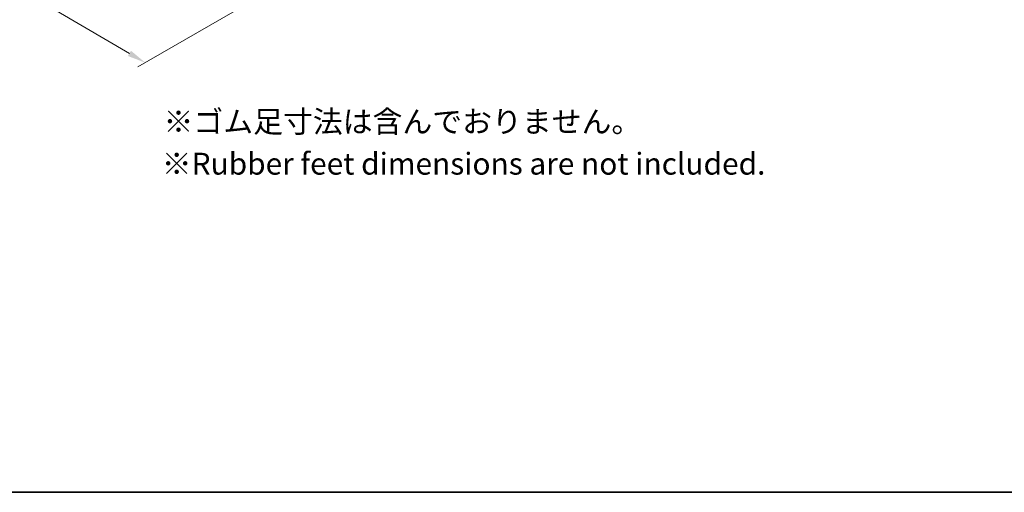
# Model space of a CAD drawing. Units: millimetres. Extents: x 0 to 6967, y 0 to 1124.
# Drawn here: x 170 to 507, y 0 to 162 of the extents above; entities that cross this region are included whole.
import ezdxf

# ---------------------------------------------------------------- set-up
doc = ezdxf.new("R2010")
doc.units = ezdxf.units.MM
for name, color, linetype, lineweight in [('Border (ISO)', 7, 'Continuous', 35), ('Dimension (ISO)', 7, 'Continuous', 18), ('Symbol (ISO)', 7, 'Continuous', 18)]:
    doc.layers.add(name, color=color, linetype=linetype, lineweight=lineweight)
doc.styles.add('Note Text (TK)', font='MS PGothic.ttf')
doc.dimstyles.new('Default - Method 1b (TK)', dxfattribs={"dimscale": 2.5, "dimtxt": 2.5, "dimasz": 2.5, "dimexe": 1, "dimexo": 1.5, "dimgap": 1, "dimtad": 1, "dimtoh": 1, "dimrnd": 1e-08, "dimdsep": 46, "dimtxsty": 'Note Text (TK)', "dimcen": 0.09, "dimdle": 5, "dimclrd": 100, "dimclre": 100, "dimclrt": 7, "dimadec": 1, "dimazin": 1, "dimtfac": 1, "dimtmove": 0, "dimatfit": 3, "dimfxl": 1, "dimtolj": 1, "dimlwd": -1, "dimlwe": -1, "dimarcsym": 0})

# ---------------------------------------------------------------- blocks, each defined once
blk = doc.blocks.new('図面枠 tk図枠')
at = {"layer": 'Border (ISO)'}
blk.add_line((14.5, 8), (405.5, 8), dxfattribs=at)
blk = doc.blocks.new('*D17')
at = {"layer": 'Defpoints', "color": 0}
for p in [(156.76, 295.99), (57.06, 238.43), (304.54, 200.46)]:
    blk.add_point(p, dxfattribs=at)
at = {"layer": 'Dimension (ISO)', "color": 100}
for p, q in [((153.02, 293.83), (54.57, 236.99)), ((207.23, 150.55), (62.45, 235.27)), ((300.81, 198.3), (210.13, 145.95))]:
    blk.add_line(p, q, dxfattribs=at)
for points in [[(62.98, 236.17), (61.93, 234.37), (57.06, 238.43)], [(207.75, 151.45), (206.7, 149.65), (212.62, 147.39)]]:
    blk.add_solid(points, dxfattribs=at)
at = {"layer": 'Dimension (ISO)', "color": 7, "insert": (129.93, 202.14), "char_height": 6.25, "attachment_point": 4, "rotation": 329.6628, "style": 'Note Text (TK)'}
blk.add_mtext('\\A1;{\\H0.816x;\\Q29.663;\\W0.819;※220}', dxfattribs=at)

msp = doc.modelspace()

# ---------------------------------------------------------------- block references
at = {"xscale": 2.5, "yscale": 2.5, "zscale": 2.5}
msp.add_blockref('図面枠 tk図枠', (-36.25, -20), dxfattribs=at)

# ---------------------------------------------------------------- texts
at = {"layer": 'Symbol (ISO)', "char_height": 7.5, "attachment_point": 1, "line_spacing_factor": 1.5, "style": 'Note Text (TK)'}
for s, insert, width in [('{\\H1x;※ゴム足寸法は含んでおりません。}', (218.9248, 130.898), 210.657907), ('※Rubber feet dimensions are not included.', (218.3076, 116.468), 219.550109)]:
    msp.add_mtext(s, dxfattribs=dict(at, insert=insert, width=width))

# ---------------------------------------------------------------- dimensions: what is measured, and where the dimension line sits
at = {"layer": 'Dimension (ISO)', "color": 100}
dim = msp.add_linear_dim(base=(57.0577, 238.4286), p1=(304.5444, 200.4619), p2=(156.7598, 295.9916), angle=329.662836, text='{\\H0.816x;\\Q29.663;\\W0.819;※<>}', dimstyle='Default - Method 1b (TK)', override={"dimtoh": 0, "dimdec": 2, "dimlfac": 1.251452, "dimpost": '', "dimtp": 0, "dimtm": 0, "dimtdec": 2, "dimtofl": 0, "dimatfit": 1}, dxfattribs=at)
dim.commit()
dim.dimension.update_dxf_attribs({"geometry": '*D17', "text_midpoint": (134.8391, 192.9091), "dimtype": 160})

doc.saveas('drawing.dxf')
